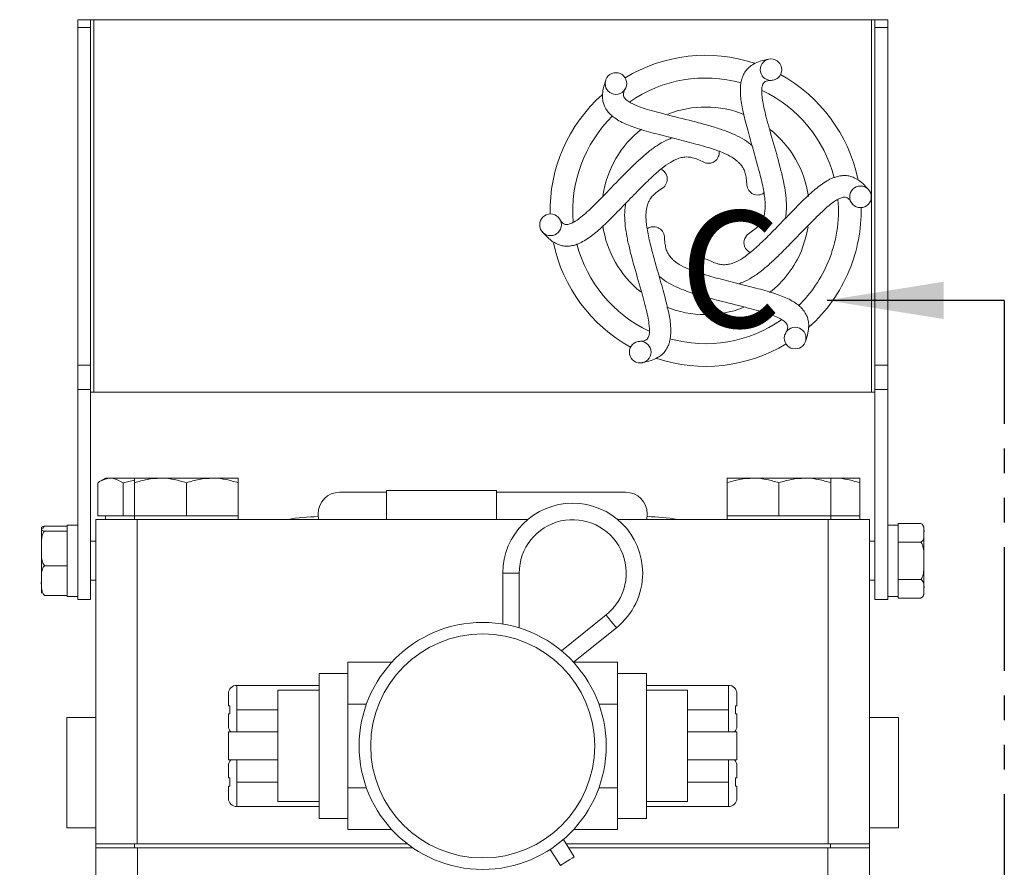
# Model space of a CAD drawing. Units: millimetres. Extents: x 11 to 1180, y 1 to 832.
# Drawn here: x 961 to 1012, y 402 to 445 of the extents above; entities that cross this region are included whole.
import ezdxf

# ---------------------------------------------------------------- set-up
doc = ezdxf.new("R2010")
doc.units = ezdxf.units.MM
doc.linetypes.add('PHANTOM', pattern=[12.7, 6.35, -1.27, 1.27, -1.27, 1.27, -1.27])
doc.layers.add('SLD-0', color=7, linetype='Continuous')
doc.styles.add('SLDTEXTSTYLE1', font='TXT', dxfattribs={"width": 0.605})
doc.dimstyles.new('SLDDIMSTYLE5', dxfattribs={"dimtxt": 0, "dimasz": 0.923077, "dimexe": 0, "dimexo": 0.0625, "dimgap": 0, "dimtad": 0, "dimtih": 1, "dimtoh": 1, "dimdec": 0, "dimrnd": 1e-09, "dimzin": 0, "dimdsep": 46, "dimtxsty": 'Standard', "dimblk1": 'DOT', "dimblk2": 'DOT', "dimsah": 1, "dimcen": 0.09, "dimadec": 0, "dimazin": 0, "dimtfac": 0.923077, "dimtdec": 0, "dimtofl": 0, "dimtmove": 0, "dimatfit": 3, "dimldrblk": 'DOT', "dimfxl": 0, "dimfrac": 2, "dimtolj": 1, "dimtzin": 0, "dimarcsym": 0})

# ---------------------------------------------------------------- blocks, each defined once
blk = doc.blocks.new('_DOT')
at = {"color": 0, "linetype": 'ByBlock', "lineweight": -2}
blk.add_line((-0.5, 0), (-1, 0), dxfattribs=at)
at = {"color": 0, "linetype": 'ByBlock', "const_width": 0.5}
blk.add_lwpolyline([(-0.25, 0, 1), (0.25, 0, 1)], format="xyb", close=True, dxfattribs=at)

msp = doc.modelspace()

# ---------------------------------------------------------------- linework, layer by layer
at = {"color": 7, "linetype": 'Continuous', "lineweight": 15}
for p, q in [((964.4761, 445.2746), (965.1427, 445.2746)), ((964.4761, 444.8658), (964.4761, 445.2746)), ((965.1427, 445.2746), (965.1427, 444.8658)), ((965.1427, 445.2746), (965.3094, 445.2746)), ((965.3094, 445.2746), (965.3094, 426.1079)), ((965.3094, 445.2746), (1005.3094, 445.2746)), ((1005.3094, 445.2746), (1005.3094, 426.1079)), ((1005.3094, 445.2746), (1005.476, 445.2746)), ((1005.476, 445.2746), (1006.1427, 445.2746)), ((1005.476, 444.8658), (1005.476, 445.2746)), ((1006.1427, 445.2746), (1006.1427, 444.8658)), ((965.1427, 444.8658), (964.4761, 444.8658)), ((964.4761, 444.8658), (964.4761, 427.5062)), ((965.1427, 444.8658), (965.1427, 427.5062)), ((1006.1427, 444.8658), (1005.476, 444.8658)), ((1005.476, 427.5062), (1005.476, 444.8658)), ((1006.1427, 444.8658), (1006.1427, 427.5062)), ((964.4761, 427.5062), (965.1427, 427.5062)), ((964.4761, 426.2484), (964.4761, 427.5062)), ((965.1427, 427.5062), (965.1427, 426.2484)), ((1005.476, 427.5062), (1006.1427, 427.5062)), ((1005.476, 426.2484), (1005.476, 427.5062)), ((1006.1427, 427.5062), (1006.1427, 426.2484)), ((965.1427, 426.2484), (964.4761, 426.2484)), ((964.4761, 426.2484), (964.4761, 415.4413)), ((965.1427, 426.2484), (965.1427, 415.4413)), ((965.1427, 426.1079), (965.3094, 426.1079)), ((965.3094, 426.1079), (1005.3094, 426.1079)), ((1005.3094, 426.1079), (1005.476, 426.1079)), ((1005.476, 426.2484), (1005.476, 415.4413)), ((1006.1427, 426.2484), (1005.476, 426.2484)), ((1006.1427, 426.2484), (1006.1427, 415.4413)), ((965.5124, 419.7579), (965.5124, 421.4531)), ((965.9127, 421.6913), (965.6398, 421.5337)), ((966.1603, 421.6913), (965.9127, 421.6913)), ((966.1603, 421.6913), (967.3797, 421.6913)), ((966.8082, 421.4531), (967.4027, 421.5898)), ((966.8082, 419.7579), (966.8082, 421.4531)), ((967.4027, 421.6913), (968.7361, 421.6913)), ((967.4027, 419.7579), (967.4027, 421.4531)), ((971.4027, 421.6913), (968.7361, 421.6913)), ((970.0694, 419.7579), (970.0694, 421.4531)), ((972.7361, 421.6913), (971.4027, 421.6913)), ((972.7361, 419.7579), (972.7361, 421.4531)), ((997.8827, 421.6913), (999.2161, 421.6913)), ((997.8827, 419.7579), (997.8827, 421.4531)), ((1001.8827, 421.6913), (999.2161, 421.6913)), ((1000.5494, 419.7579), (1000.5494, 421.4531)), ((1003.2161, 421.6913), (1001.8827, 421.6913)), ((1003.3727, 421.6913), (1003.2161, 421.6913)), ((1003.2161, 419.7579), (1003.2161, 421.4531)), ((1003.2178, 421.6764), (1003.3727, 421.6913)), ((1004.706, 421.6913), (1003.3727, 421.6913)), ((1004.706, 419.7579), (1004.706, 421.4531)), ((980.3594, 420.9633), (977.9434, 420.9633)), ((980.3594, 421.0579), (980.3594, 419.5579)), ((980.3594, 421.0579), (986.0261, 421.0579)), ((986.0261, 419.5579), (986.0261, 421.0579)), ((992.6754, 420.9633), (986.0261, 420.9633)), ((965.4127, 402.8779), (965.4127, 419.5579)), ((965.4127, 419.5579), (967.5294, 419.5579)), ((966.1603, 419.7579), (965.5124, 419.7579)), ((965.9127, 419.7579), (965.9127, 419.5579)), ((966.8082, 419.7579), (966.1603, 419.7579)), ((967.4027, 419.7579), (966.8082, 419.7579)), ((967.4027, 419.7579), (967.4027, 419.5579)), ((968.7361, 419.7579), (967.4027, 419.7579)), ((967.5294, 419.5579), (967.5294, 402.8779)), ((967.5294, 419.5579), (987.625, 419.5579)), ((970.0694, 419.7579), (968.7361, 419.7579)), ((971.4027, 419.7579), (970.0694, 419.7579)), ((972.7361, 419.7579), (971.4027, 419.7579)), ((972.7361, 419.5579), (972.7361, 419.7579)), ((976.8427, 419.8626), (976.8427, 419.7885)), ((992.2584, 419.5579), (1003.0894, 419.5579)), ((993.776, 419.7885), (993.776, 419.8626)), ((997.8827, 419.7579), (997.8827, 419.5579)), ((999.2161, 419.7579), (997.8827, 419.7579)), ((1000.5494, 419.7579), (999.2161, 419.7579)), ((1001.8827, 419.7579), (1000.5494, 419.7579)), ((1003.2161, 419.7579), (1001.8827, 419.7579)), ((1003.0894, 402.8779), (1003.0894, 419.5579)), ((1003.0894, 419.5579), (1005.2061, 419.5579)), ((1003.2161, 419.5579), (1003.2161, 419.7579)), ((1003.3727, 419.7579), (1003.2161, 419.7579)), ((1004.706, 419.7579), (1003.3727, 419.7579)), ((1004.706, 419.5579), (1004.706, 419.7579)), ((1005.2061, 419.5579), (1005.2061, 402.8779)), ((962.6094, 419.0933), (962.6094, 419.1079)), ((962.6094, 419.0933), (962.6094, 418.0766)), ((962.776, 419.2205), (963.9427, 419.2205)), ((962.776, 418.9662), (963.9427, 418.9662)), ((964.4761, 419.2746), (963.9427, 419.2746)), ((963.9427, 418.9924), (963.9427, 419.2746)), ((963.9427, 418.9662), (963.9427, 418.9924)), ((963.9427, 418.7827), (963.9427, 418.9662)), ((1006.6761, 419.2746), (1006.1427, 419.2746)), ((1006.6761, 419.3658), (1006.6761, 419.2662)), ((1007.8427, 419.3658), (1006.6761, 419.3658)), ((1006.6761, 419.2662), (1006.6761, 418.4997)), ((1008.0094, 418.8829), (1008.0094, 419.1079)), ((1008.0094, 417.4379), (1008.0094, 418.8829)), ((963.9427, 417.3705), (963.9427, 418.7827)), ((965.4127, 418.4413), (965.1427, 418.4413)), ((1005.476, 418.4413), (1005.2061, 418.4413)), ((1006.6761, 418.4997), (1006.6761, 418.4001)), ((1007.8427, 418.4001), (1006.6761, 418.4001)), ((1006.6761, 418.4001), (1006.6761, 418.2017)), ((962.6094, 418.0766), (962.6094, 416.4245)), ((1006.6761, 418.2017), (1006.6761, 416.6741)), ((963.9427, 417.187), (963.9427, 417.3705)), ((1008.0094, 415.9962), (1008.0094, 417.4379)), ((962.776, 417.187), (963.9427, 417.187)), ((963.9427, 417.0297), (963.9427, 417.187)), ((963.9427, 415.8193), (963.9427, 417.0297)), ((962.6094, 416.4245), (962.6094, 415.7746)), ((965.1427, 416.4413), (965.4127, 416.4413)), ((986.3433, 416.8046), (986.3433, 414.1844)), ((987.19, 413.9844), (987.19, 416.8046)), ((1005.2061, 416.4413), (1005.476, 416.4413)), ((1006.6761, 416.6741), (1006.6761, 416.4756)), ((1007.8427, 416.4756), (1006.6761, 416.4756)), ((1006.6761, 416.4756), (1006.6761, 416.3767)), ((1006.6761, 416.3767), (1006.6761, 415.6157)), ((1008.0094, 415.7746), (1008.0094, 415.9962)), ((962.776, 415.6621), (963.9427, 415.6621)), ((963.9427, 415.6621), (963.9427, 415.8193)), ((963.9427, 415.6079), (963.9427, 415.6621)), ((963.9427, 415.6079), (964.4761, 415.6079)), ((964.4761, 415.4413), (965.1427, 415.4413)), ((1005.476, 415.4413), (1006.1427, 415.4413)), ((1006.1427, 415.6079), (1006.6761, 415.6079)), ((1006.6761, 415.6157), (1006.6761, 415.5168)), ((1007.8427, 415.5168), (1006.6761, 415.5168)), ((991.6597, 414.6552), (989.3562, 412.8139)), ((989.9772, 412.2264), (992.1884, 413.9938)), ((978.3721, 411.1431), (978.3721, 412.2193)), ((978.3721, 412.2193), (980.6351, 412.2193)), ((992.2467, 412.2193), (989.9837, 412.2193)), ((992.2467, 411.1431), (992.2467, 412.2193)), ((978.3721, 411.6426), (976.8904, 411.6426)), ((976.8904, 404.1866), (976.8904, 411.6426)), ((993.7284, 411.6426), (992.2467, 411.6426)), ((993.7284, 404.1866), (993.7284, 411.6426)), ((976.8904, 411.0325), (972.6571, 411.0325)), ((974.7737, 405.05), (974.7737, 410.7792)), ((974.7737, 410.7792), (976.8904, 410.7792)), ((978.3721, 410.0669), (978.3721, 411.1431)), ((992.2467, 410.0669), (992.2467, 411.1431)), ((997.9617, 411.0325), (993.7284, 411.0325)), ((995.845, 410.7792), (993.7284, 410.7792)), ((995.845, 405.05), (995.845, 410.7792)), ((972.2337, 409.9798), (972.2337, 410.6092)), ((998.385, 410.6092), (998.385, 409.9798)), ((972.3103, 409.5604), (972.3103, 409.9798)), ((972.6571, 409.7701), (974.7737, 409.7701)), ((972.6571, 408.6348), (972.6571, 409.7701)), ((978.3721, 410.0669), (979.3305, 410.0669)), ((978.3721, 407.9146), (978.3721, 410.0669)), ((992.2467, 410.0669), (991.2883, 410.0669)), ((992.2467, 407.9146), (992.2467, 410.0669)), ((995.845, 409.7701), (997.9617, 409.7701)), ((997.9617, 408.6348), (997.9617, 409.7701)), ((998.3084, 409.9798), (998.3084, 409.5604)), ((965.4127, 409.3779), (963.9127, 409.3779)), ((963.9127, 403.7113), (963.9127, 409.3779)), ((972.2337, 408.931), (972.2337, 409.5604)), ((998.385, 409.5604), (998.385, 408.931)), ((1006.7061, 409.3779), (1005.2061, 409.3779)), ((1006.7061, 409.3779), (1006.7061, 403.7113)), ((974.7737, 408.6348), (972.2337, 408.6348)), ((972.2337, 407.1944), (972.2337, 408.6348)), ((998.385, 408.6348), (995.845, 408.6348)), ((998.385, 407.1944), (998.385, 408.6348)), ((978.3721, 405.7623), (978.3721, 407.9146)), ((992.2467, 405.7623), (992.2467, 407.9146)), ((972.2337, 407.1944), (974.7737, 407.1944)), ((972.2337, 406.2688), (972.2337, 406.8982)), ((972.6571, 406.0591), (972.6571, 407.1944)), ((995.845, 407.1944), (998.385, 407.1944)), ((997.9617, 406.0591), (997.9617, 407.1944)), ((998.385, 406.8982), (998.385, 406.2688)), ((972.3103, 405.8494), (972.3103, 406.2688)), ((998.3084, 406.2688), (998.3084, 405.8494)), ((972.2337, 405.22), (972.2337, 405.8494)), ((972.6571, 406.0591), (974.7737, 406.0591)), ((978.3721, 404.6861), (978.3721, 405.7623)), ((978.3721, 405.7623), (979.3305, 405.7623)), ((992.2467, 405.7623), (991.2883, 405.7623)), ((992.2467, 404.6861), (992.2467, 405.7623)), ((995.845, 406.0591), (997.9617, 406.0591)), ((998.385, 405.8494), (998.385, 405.22)), ((972.6571, 404.7967), (976.8904, 404.7967)), ((976.8904, 405.05), (974.7737, 405.05)), ((993.7284, 405.05), (995.845, 405.05)), ((993.7284, 404.7967), (997.9617, 404.7967)), ((976.8904, 404.1866), (978.3721, 404.1866)), ((978.3721, 403.6099), (978.3721, 404.6861)), ((992.2467, 403.6099), (992.2467, 404.6861)), ((992.2467, 404.1866), (993.7284, 404.1866)), ((963.9127, 403.7113), (965.4127, 403.7113)), ((1005.2061, 403.7113), (1006.7061, 403.7113)), ((978.3721, 403.6099), (980.6351, 403.6099)), ((992.2467, 403.6099), (989.9837, 403.6099)), ((965.4061, 402.8779), (965.4061, 402.6663)), ((965.4061, 402.8779), (967.406, 402.8779)), ((965.4061, 402.6663), (967.406, 402.6663)), ((965.4127, 387.9935), (965.4127, 402.6663)), ((967.406, 402.8779), (967.406, 402.6663)), ((967.406, 402.8779), (981.4349, 402.8779)), ((967.406, 402.6663), (981.7268, 402.6663)), ((990.0221, 402.2139), (989.4605, 403.1034)), ((989.6028, 402.8779), (1003.206, 402.8779)), ((989.7365, 402.6663), (1003.206, 402.6663)), ((1003.0727, 379.9996), (1003.0727, 402.6663)), ((1003.206, 402.8779), (1003.206, 402.6663)), ((1003.206, 402.8779), (1005.2061, 402.8779)), ((1005.2061, 402.8779), (1003.206, 402.8779)), ((1003.206, 402.6663), (1005.2061, 402.6663)), ((1005.2061, 402.8779), (1005.2061, 402.6663)), ((1005.2061, 402.6663), (1005.2061, 379.9996)), ((988.7817, 402.5927), (989.3061, 401.7619))]:
    msp.add_line(p, q, dxfattribs=at)
at = {"color": 7, "linetype": 'Continuous', "lineweight": 30}
msp.add_line((1012.1427, 430.8358), (1003.0227, 430.8358), dxfattribs=at)
at = {"color": 7, "linetype": 'PHANTOM', "lineweight": 30}
msp.add_line((1012.1427, 430.8358), (1012.1427, 358.3297), dxfattribs=at)
at = {"color": 8, "linetype": 'Continuous', "lineweight": 15}
for p, q in [((986.3433, 416.8046), (987.19, 416.8046)), ((972.6571, 411.0325), (972.6571, 409.7701)), ((997.9617, 409.7701), (997.9617, 411.0325)), ((972.6571, 406.0591), (972.6571, 404.7967)), ((997.9617, 404.7967), (997.9617, 406.0591)), ((967.546, 402.6663), (967.546, 387.5672))]:
    msp.add_line(p, q, dxfattribs=at)
at = {"color": 7, "linetype": 'Continuous', "lineweight": 15, "flags": 128}
for points in [[(1002.0526, 434.622), (1001.9574, 434.1501), (1001.7071, 433.3923)], [(998.9808, 434.2646), (998.9094, 434.2043), (998.7883, 434.0235)], [(996.1115, 432.6508), (996.0688, 432.4374), (996.0715, 432.3819)], [(976.3114, 419.5579), (976.5992, 419.5721), (977.374, 419.5579)], [(976.8427, 419.7885), (976.8604, 419.5919), (976.8671, 419.5579)], [(993.2448, 419.5579), (994.0196, 419.5721), (994.3073, 419.5579)], [(993.7516, 419.5579), (993.7584, 419.5919), (993.776, 419.7885)], [(990.0221, 402.2139), (989.9948, 402.1967), (989.9172, 402.1477), (989.8011, 402.0744), (989.6641, 401.9879), (989.5271, 401.9014), (989.411, 401.8281), (989.3334, 401.7791), (989.3061, 401.7619)]]:
    msp.add_lwpolyline(points, dxfattribs=at)
at = {"color": 8, "linetype": 'Continuous', "lineweight": 15, "flags": 128}
msp.add_lwpolyline([(992.1884, 413.9938), (992.1682, 414.019), (992.1109, 414.0907), (992.0252, 414.198), (991.924, 414.3245), (991.8229, 414.451), (991.7371, 414.5583), (991.6798, 414.63), (991.6597, 414.6552)], dxfattribs=at)
at = {"color": 7, "linetype": 'Continuous', "lineweight": 15}
for centre, radius in [((1000.1411, 442.7026), 0.5566), ((992.166, 441.9886), 0.5564), ((1004.7454, 436.1609), 0.5557), ((988.8002, 434.7237), 0.5557), ((1001.3833, 428.8983), 0.5564), ((993.4132, 428.1751), 0.5566), ((985.3094, 407.9146), 6.3545), ((985.3094, 407.9146), 5.7614)]:
    msp.add_circle(centre, radius, dxfattribs=at)
for centre, radius, start, end in [((996.776, 435.4413), 8, 71.71217, 121.1627), ((996.776, 435.4413), 6.8333, 74.4338, 124.83954), ((996.776, 435.4413), 8, 11.89984, 61.1627), ((996.776, 435.4413), 8, 131.67302, 181.1627), ((996.776, 435.4413), 6.8333, 14.43438, 64.83682), ((996.776, 435.4413), 5.3398, 68.26062, 111.23406), ((996.776, 435.4413), 6.8333, 134.43323, 184.84231), ((996.776, 435.4413), 5.3398, 128.00315, 171.48351), ((996.776, 435.4413), 5.3398, 7.98024, 51.63807), ((996.9256, 438.4458), 0.5577, 244.76283, 5.32986), ((994.2488, 437.073), 0.5577, 305.3431, 65.62806), ((999.4528, 436.814), 0.5577, 185.32023, 305.76425), ((996.776, 435.4413), 6.8333, 337.43569, 4.83416), ((996.776, 435.4413), 8, 337.43569, 1.1627), ((996.776, 435.4413), 5.3398, 188.17386, 231.34984), ((994.0993, 434.0685), 0.5577, 5.33668, 125.71378), ((996.776, 435.4413), 8, 191.89986, 241.1627), ((996.776, 435.4413), 6.8333, 194.43267, 244.84514), ((999.3033, 433.8095), 0.5577, 157.43569, 245.43935), ((996.776, 435.4413), 5.3398, 308.10045, 337.43569), ((996.6265, 432.4368), 0.5577, 64.75691, 157.43569), ((996.776, 435.4413), 6.8333, 314.43161, 337.43569), ((996.776, 435.4413), 8, 311.67227, 337.43569), ((996.776, 435.4413), 5.3398, 248.05328, 291.35482), ((996.776, 435.4413), 6.8333, 254.43213, 304.84802), ((996.776, 435.4413), 8, 251.71269, 301.1627), ((977.9434, 419.8626), 1.1007, 90, 180), ((992.6754, 419.8626), 1.1007, 360, 90), ((989.9417, 416.8046), 3.5983, 0, 180), ((976.8427, 411.6679), 8.0433, 89.98067, 101.20547), ((989.9417, 416.8046), 2.7517, 308.63553, 180), ((993.776, 411.6679), 8.0433, 78.79453, 90.01933), ((1007.7266, 419.1079), 0.2828, 0, 64.88803), ((989.9417, 416.8046), 3.5983, 308.63553, 0), ((1007.7266, 415.7746), 0.2828, 295.68, 0), ((972.6571, 410.6092), 0.4233, 90, 180), ((997.9617, 410.6092), 0.4233, 0, 90), ((972.6571, 408.931), 0.4233, 180, 224.40993), ((997.9617, 408.931), 0.4233, 315.59007, 0), ((972.6571, 406.8982), 0.4233, 135.59007, 180), ((997.9617, 406.8982), 0.4233, 0, 44.40993), ((972.6571, 405.22), 0.4233, 180, 270), ((997.9617, 405.22), 0.4233, 270, 0)]:
    msp.add_arc(centre, radius, start, end, dxfattribs=at)
for points, knots in [([(1000.0374, 443.2498), (999.8834, 443.2173), (999.6048, 443.1585), (999.2658, 443.0156), (999.0343, 442.8553), (998.893, 442.7101), (998.7964, 442.5752), (998.7199, 442.4379), (998.6492, 442.2647), (998.566, 441.9388), (998.5474, 441.386), (998.6803, 440.5938), (998.9219, 439.6527), (999.2187, 438.6226), (999.5066, 437.6084), (999.7291, 436.7099), (999.8443, 436.0058), (999.8477, 435.6014), (999.8182, 435.3517), (999.787, 435.2059), (999.7495, 435.0852), (999.6984, 434.9609), (999.6112, 434.8045), (999.4646, 434.6248), (999.2438, 434.4421), (999.0745, 434.3278), (998.9806, 434.2644)], [0, 0, 0, 0, 0.0654701, 0.1184974, 0.1590971, 0.1874654, 0.2040872, 0.2203494, 0.2421028, 0.269204, 0.3299148, 0.3851968, 0.4430229, 0.5049351, 0.5642247, 0.6186506, 0.670715, 0.7210267, 0.7436957, 0.76437, 0.7830491, 0.8017251, 0.8313254, 0.8739363, 0.9301251, 1, 1, 1, 1]), ([(991.6444, 442.1699), (991.5955, 442.0203), (991.5071, 441.7496), (991.4614, 441.3846), (991.4844, 441.104), (991.5395, 440.9091), (991.6081, 440.7579), (991.6887, 440.623), (991.8034, 440.4752), (992.044, 440.2402), (992.5134, 439.9477), (993.2659, 439.6666), (994.2017, 439.4053), (995.2422, 439.1474), (996.2645, 438.8895), (997.1539, 438.633), (997.8212, 438.3807), (998.1731, 438.1815), (998.3747, 438.031), (998.4854, 437.9312), (998.5712, 437.8383), (998.6533, 437.7319), (998.7451, 437.5782), (998.8274, 437.3614), (998.8752, 437.0788), (998.8895, 436.875), (998.8975, 436.762)], [0, 0, 0, 0, 0.0654701, 0.1184974, 0.1590971, 0.1874654, 0.2040872, 0.2203495, 0.2421028, 0.269204, 0.3299147, 0.3851967, 0.4430229, 0.504935, 0.5642249, 0.6186505, 0.6707151, 0.7210267, 0.7436957, 0.7643699, 0.7830492, 0.8017251, 0.8313255, 0.8739363, 0.930125, 1, 1, 1, 1]), ([(999.1687, 438.7972), (999.111, 438.8465), (998.9358, 438.9961), (998.5667, 439.2248), (998.069, 439.4579), (997.5244, 439.6556), (996.88, 439.8521), (995.9192, 440.1072), (994.7656, 440.3867), (993.6393, 440.691), (993.0802, 440.9079), (992.8404, 441.0454), (992.7324, 441.1218), (992.6556, 441.1918), (992.5951, 441.2663), (992.5474, 441.3692), (992.5471, 441.4976), (992.6153, 441.6471), (992.6646, 441.7501), (992.6919, 441.807)], [0, 0, 0, 0, 0.0286268, 0.0868228, 0.1398325, 0.1838473, 0.2362989, 0.3018182, 0.4102782, 0.5025355, 0.5891232, 0.6201424, 0.6493228, 0.6767375, 0.706743, 0.7525866, 0.8160828, 0.8984268, 1, 1, 1, 1]), ([(1000.8787, 435.0471), (1000.8925, 435.1218), (1000.9345, 435.3483), (1000.948, 435.7823), (1000.901, 436.3298), (1000.8, 436.9004), (1000.648, 437.5567), (1000.3885, 438.5163), (1000.0537, 439.655), (999.7541, 440.7827), (999.6625, 441.3753), (999.6615, 441.6517), (999.6738, 441.7834), (999.6959, 441.885), (999.7302, 441.9746), (999.7955, 442.0673), (999.9065, 442.1318), (1000.0701, 442.1474), (1000.184, 442.1562), (1000.2468, 442.1611)], [0, 0, 0, 0, 0.0286268, 0.0868232, 0.1398324, 0.1838472, 0.2362992, 0.3018185, 0.4102782, 0.5025358, 0.5891231, 0.6201425, 0.6493228, 0.6767376, 0.706743, 0.7525866, 0.8160828, 0.8984269, 1, 1, 1, 1]), ([(995.0661, 439.1913), (994.9945, 439.166), (994.7773, 439.0891), (994.3947, 438.8838), (993.944, 438.5693), (993.5005, 438.1965), (993.0081, 437.7367), (992.3068, 437.0322), (991.488, 436.1729), (990.6612, 435.3496), (990.1938, 434.974), (989.9549, 434.8349), (989.8347, 434.7797), (989.7357, 434.7481), (989.641, 434.733), (989.528, 434.7431), (989.4167, 434.807), (989.3213, 434.9409), (989.2567, 435.0351), (989.2211, 435.0871)], [0, 0, 0, 0, 0.0286268, 0.086823, 0.1398325, 0.1838473, 0.236299, 0.3018181, 0.4102782, 0.5025357, 0.5891232, 0.6201424, 0.6493228, 0.6767375, 0.706743, 0.7525866, 0.8160828, 0.8984268, 1, 1, 1, 1]), ([(988.383, 434.3614), (988.4882, 434.2443), (988.6784, 434.0324), (988.9717, 433.8102), (989.2261, 433.69), (989.4225, 433.6402), (989.5877, 433.624), (989.7449, 433.6264), (989.9302, 433.6518), (990.254, 433.7427), (990.7421, 434.0029), (991.3617, 434.5141), (992.0559, 435.1938), (992.7996, 435.966), (993.534, 436.7224), (994.2008, 437.3644), (994.753, 437.8161), (995.1015, 438.0213), (995.3326, 438.1206), (995.4744, 438.1665), (995.5977, 438.1944), (995.7309, 438.2123), (995.9099, 438.215), (996.1388, 438.1778), (996.4074, 438.078), (996.5911, 437.9885), (996.693, 437.9389)], [0, 0, 0, 0, 0.0654701, 0.1184974, 0.1590971, 0.1874654, 0.2040872, 0.2203494, 0.2421029, 0.2692038, 0.3299147, 0.3851968, 0.4430226, 0.5049351, 0.5642248, 0.6186507, 0.6707151, 0.7210267, 0.7436956, 0.7643699, 0.7830491, 0.8017251, 0.8313254, 0.8739363, 0.930125, 1, 1, 1, 1]), ([(1005.169, 436.5211), (1005.0639, 436.6382), (1004.8737, 436.8501), (1004.5804, 437.0723), (1004.326, 437.1926), (1004.1296, 437.2423), (1003.9644, 437.2585), (1003.8072, 437.2561), (1003.6219, 437.2308), (1003.298, 437.1399), (1002.81, 436.8797), (1002.1904, 436.3684), (1001.4962, 435.6887), (1000.7525, 434.9165), (1000.0181, 434.1601), (999.3513, 433.5182), (998.7991, 433.0664), (998.4506, 432.8613), (998.2195, 432.7619), (998.0777, 432.716), (997.9544, 432.6881), (997.8212, 432.6702), (997.6422, 432.6675), (997.4132, 432.7047), (997.1447, 432.8046), (996.961, 432.8941), (996.8591, 432.9437)], [0, 0, 0, 0, 0.0654702, 0.1184973, 0.1590971, 0.1874654, 0.2040872, 0.2203495, 0.2421029, 0.2692039, 0.3299146, 0.3851967, 0.443023, 0.5049349, 0.564225, 0.6186505, 0.6707152, 0.7210268, 0.7436957, 0.76437, 0.7830492, 0.8017251, 0.8313255, 0.8739364, 0.930125, 1, 1, 1, 1]), ([(993.5147, 427.6328), (993.6687, 427.6653), (993.9473, 427.7241), (994.2864, 427.8669), (994.5178, 428.0272), (994.6591, 428.1724), (994.7557, 428.3074), (994.8322, 428.4446), (994.9029, 428.6178), (994.9861, 428.9437), (995.0047, 429.4965), (994.8718, 430.2887), (994.6302, 431.2298), (994.3334, 432.2599), (994.0455, 433.2742), (993.823, 434.1726), (993.7078, 434.8767), (993.7044, 435.2811), (993.7339, 435.5309), (993.7651, 435.6766), (993.8026, 435.7974), (993.8537, 435.9217), (993.9409, 436.078), (994.0875, 436.2577), (994.3083, 436.4404), (994.4776, 436.5547), (994.5715, 436.6181)], [0, 0, 0, 0, 0.0654701, 0.1184973, 0.1590971, 0.1874653, 0.2040872, 0.2203495, 0.2421029, 0.2692038, 0.3299146, 0.3851966, 0.4430227, 0.5049349, 0.564225, 0.6186504, 0.6707152, 0.7210266, 0.7436956, 0.7643699, 0.7830491, 0.8017251, 0.8313254, 0.8739363, 0.930125, 1, 1, 1, 1]), ([(998.486, 431.6912), (998.5576, 431.7165), (998.7748, 431.7935), (999.1574, 431.9988), (999.6081, 432.3132), (1000.0516, 432.686), (1000.544, 433.1458), (1001.2453, 433.8503), (1002.0641, 434.7097), (1002.8909, 435.5329), (1003.3583, 435.9086), (1003.5972, 436.0476), (1003.7174, 436.1029), (1003.8164, 436.1344), (1003.9111, 436.1496), (1004.0241, 436.1394), (1004.1354, 436.0755), (1004.2308, 435.9416), (1004.2954, 435.8474), (1004.331, 435.7954)], [0, 0, 0, 0, 0.0286267, 0.0868228, 0.1398326, 0.183847, 0.236299, 0.3018185, 0.4102784, 0.5025357, 0.5891232, 0.6201424, 0.6493228, 0.6767375, 0.7067429, 0.7525866, 0.8160828, 0.8984269, 1, 1, 1, 1]), ([(992.6734, 435.8354), (992.6596, 435.7607), (992.6176, 435.5342), (992.6041, 435.1002), (992.6511, 434.5527), (992.7521, 433.9822), (992.9041, 433.3259), (993.1636, 432.3663), (993.4984, 431.2275), (993.798, 430.0999), (993.8897, 429.5072), (993.8906, 429.2308), (993.8783, 429.0991), (993.8562, 428.9976), (993.8219, 428.908), (993.7566, 428.8152), (993.6456, 428.7507), (993.482, 428.7351), (993.3681, 428.7263), (993.3053, 428.7214)], [0, 0, 0, 0, 0.0286268, 0.0868228, 0.1398325, 0.1838468, 0.2362988, 0.3018181, 0.4102784, 0.5025354, 0.5891233, 0.6201423, 0.6493229, 0.6767375, 0.706743, 0.7525866, 0.8160828, 0.8984269, 1, 1, 1, 1]), ([(1001.9077, 428.7126), (1001.9566, 428.8622), (1002.045, 429.1329), (1002.0907, 429.4979), (1002.0677, 429.7785), (1002.0126, 429.9734), (1001.944, 430.1246), (1001.8634, 430.2595), (1001.7487, 430.4073), (1001.5081, 430.6423), (1001.0387, 430.9349), (1000.2862, 431.2159), (999.3504, 431.4772), (998.3099, 431.7352), (997.2876, 431.993), (996.3982, 432.2495), (995.7309, 432.5018), (995.379, 432.7011), (995.1774, 432.8515), (995.0667, 432.9514), (994.9809, 433.0442), (994.8988, 433.1506), (994.807, 433.3043), (994.7247, 433.5212), (994.6769, 433.8037), (994.6626, 434.0075), (994.6546, 434.1205)], [0, 0, 0, 0, 0.0654703, 0.1184973, 0.1590972, 0.1874654, 0.2040872, 0.2203494, 0.2421029, 0.2692039, 0.3299147, 0.3851968, 0.4430229, 0.5049351, 0.5642248, 0.6186506, 0.670715, 0.7210267, 0.7436957, 0.7643699, 0.7830491, 0.801725, 0.8313254, 0.8739363, 0.930125, 1, 1, 1, 1]), ([(994.3834, 432.0854), (994.4411, 432.036), (994.6163, 431.8864), (994.9854, 431.6577), (995.4831, 431.4246), (996.0277, 431.2269), (996.6721, 431.0304), (997.6329, 430.7754), (998.7865, 430.4959), (999.9129, 430.1915), (1000.4718, 429.9746), (1000.7117, 429.8372), (1000.8197, 429.7607), (1000.8965, 429.6907), (1000.957, 429.6163), (1001.0047, 429.5133), (1001.005, 429.385), (1000.9367, 429.2355), (1000.8874, 429.1324), (1000.8602, 429.0755)], [0, 0, 0, 0, 0.0286266, 0.0868228, 0.1398325, 0.1838468, 0.2362989, 0.3018181, 0.4102782, 0.5025356, 0.589123, 0.6201424, 0.6493227, 0.6767375, 0.7067429, 0.7525866, 0.8160827, 0.8984268, 1, 1, 1, 1]), ([(965.5124, 421.4531), (965.5522, 421.4797), (965.7631, 421.6206), (965.9824, 421.6596), (966.1603, 421.6913)], [0, 0, 0, 0, 0.1886967, 1, 1, 1, 1]), ([(966.1603, 421.6913), (966.2073, 421.689), (966.4265, 421.6785), (966.6403, 421.5523), (966.8082, 421.4531)], [0, 0, 0, 0, 0.21437658, 1, 1, 1, 1]), ([(967.4027, 421.4531), (967.6193, 421.5197), (968.0563, 421.654), (968.5081, 421.6788), (968.7361, 421.6913)], [0, 0, 0, 0, 0.4954557, 1, 1, 1, 1]), ([(967.4027, 421.6913), (967.4027, 421.689), (967.4027, 421.6785), (967.4027, 421.5523), (967.4027, 421.4531)], [0, 0, 0, 0, 0.2143769, 1, 1, 1, 1]), ([(968.7361, 421.6913), (968.7677, 421.691), (969.007, 421.6888), (969.4582, 421.6368), (969.8644, 421.5147), (970.0694, 421.4531)], [0, 0, 0, 0, 0.07008136, 0.53078409, 1, 1, 1, 1]), ([(970.0694, 421.4531), (970.2859, 421.5197), (970.723, 421.654), (971.1748, 421.6788), (971.4027, 421.6913)], [0, 0, 0, 0, 0.4954553, 1, 1, 1, 1]), ([(971.4027, 421.6913), (971.4343, 421.691), (971.6737, 421.6888), (972.1249, 421.6368), (972.5311, 421.5147), (972.7361, 421.4531)], [0, 0, 0, 0, 0.0700857, 0.5307809, 1, 1, 1, 1]), ([(972.7361, 421.4531), (972.7361, 421.5523), (972.7361, 421.6785), (972.7361, 421.689), (972.7361, 421.6913)], [0, 0, 0, 0, 0.7856231, 1, 1, 1, 1]), ([(997.8827, 421.4531), (998.0993, 421.5197), (998.5363, 421.654), (998.9881, 421.6788), (999.2161, 421.6913)], [0, 0, 0, 0, 0.4954557, 1, 1, 1, 1]), ([(997.8827, 421.6913), (997.8827, 421.689), (997.8827, 421.6785), (997.8827, 421.5523), (997.8827, 421.4531)], [0, 0, 0, 0, 0.2143769, 1, 1, 1, 1]), ([(999.2161, 421.6913), (999.2477, 421.691), (999.487, 421.6888), (999.9382, 421.6368), (1000.3444, 421.5147), (1000.5494, 421.4531)], [0, 0, 0, 0, 0.0700869, 0.5307841, 1, 1, 1, 1]), ([(1000.5494, 421.4531), (1000.7659, 421.5197), (1001.203, 421.654), (1001.6548, 421.6788), (1001.8827, 421.6913)], [0, 0, 0, 0, 0.49546071, 1, 1, 1, 1]), ([(1001.8827, 421.6913), (1001.9143, 421.691), (1002.1537, 421.6888), (1002.6049, 421.6368), (1003.0111, 421.5147), (1003.2161, 421.4531)], [0, 0, 0, 0, 0.0700857, 0.5307809, 1, 1, 1, 1]), ([(1003.2161, 421.4531), (1003.2161, 421.5523), (1003.2161, 421.6785), (1003.2161, 421.689), (1003.2161, 421.6913)], [0, 0, 0, 0, 0.7856231, 1, 1, 1, 1]), ([(1003.3727, 421.6913), (1003.4043, 421.691), (1003.6437, 421.6888), (1004.0949, 421.6368), (1004.5011, 421.5147), (1004.706, 421.4531)], [0, 0, 0, 0, 0.0700806, 0.5307837, 1, 1, 1, 1]), ([(1004.706, 421.4531), (1004.706, 421.5523), (1004.706, 421.6785), (1004.706, 421.689), (1004.706, 421.6913)], [0, 0, 0, 0, 0.7856231, 1, 1, 1, 1]), ([(962.776, 418.9662), (962.7503, 418.9703), (962.6807, 418.9813), (962.5982, 419.0251), (962.6045, 419.0637), (962.6094, 419.0933)], [0, 0, 0, 0, 0.12009248, 0.32419722, 1, 1, 1, 1]), ([(962.6094, 418.0766), (962.6063, 418.251), (962.6018, 418.5132), (962.661, 418.8119), (962.7348, 418.9295), (962.77, 418.9608), (962.776, 418.9662)], [0, 0, 0, 0, 0.56740098, 0.85335407, 0.97459807, 1, 1, 1, 1]), ([(962.6094, 419.0933), (962.6094, 419.1008), (962.6094, 419.1239), (962.6113, 419.1601), (962.6522, 419.1945), (962.7245, 419.2136), (962.7652, 419.219), (962.776, 419.2205)], [0, 0, 0, 0, 0.1697671, 0.5251738, 0.8258695, 0.9538154, 1, 1, 1, 1]), ([(962.776, 419.2205), (962.7489, 419.1965), (962.7026, 419.1555), (962.6854, 419.1026), (962.6784, 419.0807)], [0, 0, 0, 0, 0.586113, 1, 1, 1, 1]), ([(1007.8427, 419.3658), (1007.8685, 419.3502), (1007.938, 419.3083), (1008.0205, 419.1422), (1008.0142, 418.9956), (1008.0094, 418.8829)], [0, 0, 0, 0, 0.1200974, 0.3241973, 1, 1, 1, 1]), ([(1008.0094, 418.8829), (1008.0094, 418.8546), (1008.0094, 418.767), (1008.0075, 418.6293), (1007.9665, 418.4987), (1007.8943, 418.4263), (1007.8535, 418.4056), (1007.8427, 418.4001)], [0, 0, 0, 0, 0.1697671, 0.5251725, 0.8258681, 0.9538167, 1, 1, 1, 1]), ([(1007.8427, 418.4001), (1007.8517, 418.3912), (1007.8907, 418.3525), (1007.9664, 418.2089), (1008.015, 417.8888), (1008.0115, 417.6113), (1008.0094, 417.4379)], [0, 0, 0, 0, 0.0382373, 0.1647094, 0.4778758, 1, 1, 1, 1]), ([(962.776, 417.187), (962.767, 417.1952), (962.7281, 417.231), (962.6524, 417.3638), (962.6038, 417.6597), (962.6072, 417.9162), (962.6094, 418.0766)], [0, 0, 0, 0, 0.0382373, 0.1646997, 0.4778576, 1, 1, 1, 1]), ([(1008.0094, 417.4379), (1008.0124, 417.2493), (1008.017, 416.9656), (1007.9577, 416.6425), (1007.884, 416.5153), (1007.8488, 416.4815), (1007.8427, 416.4756)], [0, 0, 0, 0, 0.56740172, 0.85334766, 0.97460275, 1, 1, 1, 1]), ([(962.6094, 416.4245), (962.6094, 416.4692), (962.6094, 416.6076), (962.6113, 416.825), (962.6522, 417.0313), (962.7244, 417.1456), (962.7652, 417.1783), (962.776, 417.187)], [0, 0, 0, 0, 0.16976967, 0.52516901, 0.8258772, 0.95382232, 1, 1, 1, 1]), ([(962.776, 415.6621), (962.7503, 415.6866), (962.6807, 415.7527), (962.5982, 416.0151), (962.6045, 416.2467), (962.6094, 416.4245)], [0, 0, 0, 0, 0.1200932, 0.3241948, 1, 1, 1, 1]), ([(1007.8427, 416.4756), (1007.8685, 416.4602), (1007.938, 416.4186), (1008.0205, 416.2536), (1008.0142, 416.108), (1008.0094, 415.9962)], [0, 0, 0, 0, 0.1200983, 0.3241993, 1, 1, 1, 1]), ([(1008.0094, 415.9962), (1008.0094, 415.9681), (1008.0094, 415.8811), (1008.0075, 415.7444), (1007.9665, 415.6146), (1007.8943, 415.5428), (1007.8535, 415.5222), (1007.8427, 415.5168)], [0, 0, 0, 0, 0.1697644, 0.5251723, 0.8258735, 0.9538175, 1, 1, 1, 1]), ([(972.3103, 409.9798), (972.3067, 409.9798), (972.2766, 409.9798), (972.2413, 409.9798), (972.236, 409.9798), (972.2337, 409.9798)], [0, 0, 0, 0, 0.0752706, 0.6180731, 1, 1, 1, 1]), ([(998.385, 409.9798), (998.3848, 409.9798), (998.3834, 409.9798), (998.3624, 409.9798), (998.3221, 409.9798), (998.3084, 409.9798)], [0, 0, 0, 0, 0.1187439, 0.7008755, 1, 1, 1, 1]), ([(972.2337, 409.5604), (972.234, 409.5604), (972.2353, 409.5604), (972.2564, 409.5604), (972.2967, 409.5604), (972.3103, 409.5604)], [0, 0, 0, 0, 0.1187439, 0.7008907, 1, 1, 1, 1]), ([(998.3084, 409.5604), (998.3121, 409.5604), (998.3422, 409.5604), (998.3774, 409.5604), (998.3828, 409.5604), (998.385, 409.5604)], [0, 0, 0, 0, 0.0752897, 0.618081, 1, 1, 1, 1]), ([(972.3103, 406.2688), (972.3067, 406.2688), (972.2766, 406.2688), (972.2413, 406.2688), (972.236, 406.2688), (972.2337, 406.2688)], [0, 0, 0, 0, 0.0752706, 0.6180731, 1, 1, 1, 1]), ([(998.385, 406.2688), (998.3848, 406.2688), (998.3834, 406.2688), (998.3624, 406.2688), (998.3221, 406.2688), (998.3084, 406.2688)], [0, 0, 0, 0, 0.1187439, 0.7008755, 1, 1, 1, 1]), ([(972.2337, 405.8494), (972.234, 405.8494), (972.2353, 405.8494), (972.2564, 405.8494), (972.2967, 405.8494), (972.3103, 405.8494)], [0, 0, 0, 0, 0.1187439, 0.7008907, 1, 1, 1, 1]), ([(998.3084, 405.8494), (998.3121, 405.8494), (998.3422, 405.8494), (998.3774, 405.8494), (998.3828, 405.8494), (998.385, 405.8494)], [0, 0, 0, 0, 0.0752897, 0.618081, 1, 1, 1, 1])]:
    msp.add_open_spline(points, degree=3, knots=knots, dxfattribs=at)
at = {"color": 7, "linetype": 'Continuous', "lineweight": 30}
msp.add_solid([(1003.0227, 430.8358), (1009.0227, 429.8758), (1009.0227, 431.7958)], dxfattribs=at)

# ---------------------------------------------------------------- texts
at = {"color": 7, "linetype": 'Continuous', "insert": (995.4435, 435.4391), "char_height": 6, "attachment_point": 1, "style": 'SLDTEXTSTYLE1'}
msp.add_mtext('C', dxfattribs=at)

# ---------------------------------------------------------------- leaders
at = {"layer": 'SLD-0'}
msp.add_leader([(970.0735, 317.0097), (932.2868, 427.7288), (929.2868, 427.7288)], dimstyle='SLDDIMSTYLE5', dxfattribs=at)

doc.saveas('drawing.dxf')
